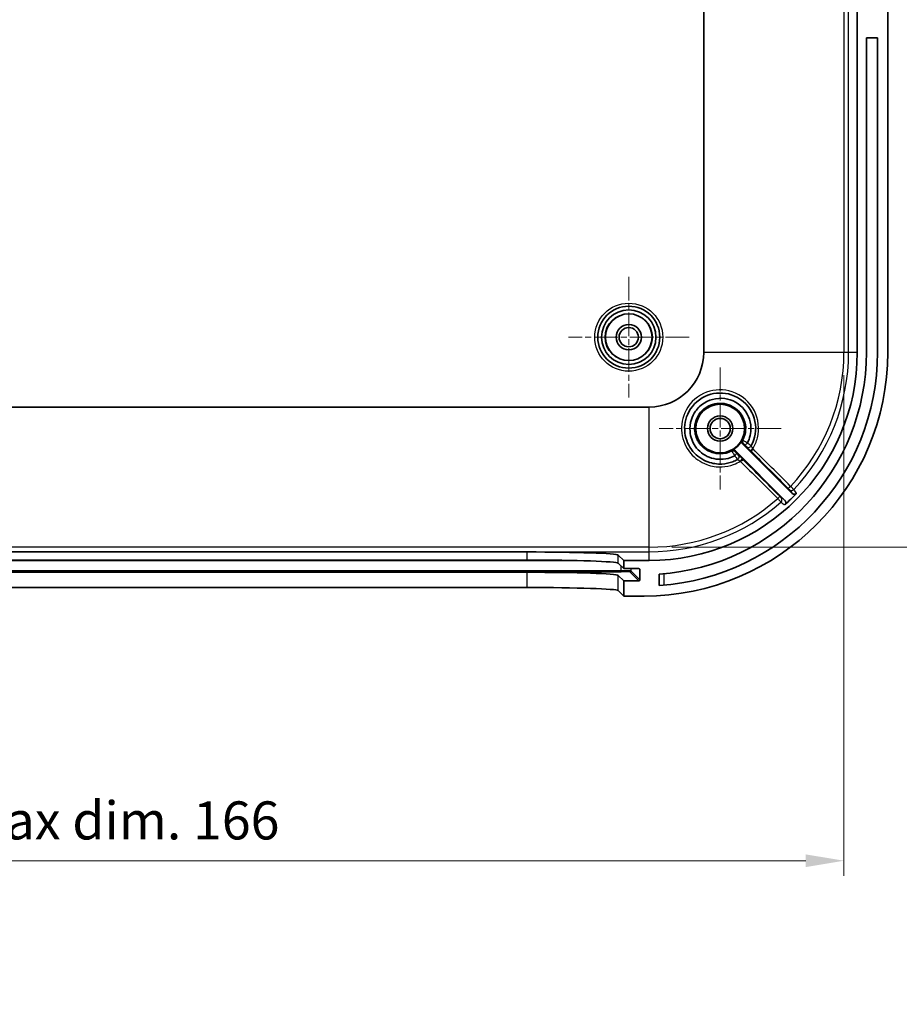
# Model space of a CAD drawing. Units: millimetres. Extents: x 22 to 3581, y 12 to 574.
# Drawn here: x 2017 to 2104, y 302 to 399 of the extents above; entities that cross this region are included whole.
import ezdxf

# ---------------------------------------------------------------- set-up
doc = ezdxf.new("R2010")
doc.units = ezdxf.units.MM
doc.header["$LTSCALE"] = 1.5
doc.linetypes.add('CHAIN', pattern=[0.3543, 0.2362, -0.0295, 0.0591, -0.0295])
doc.layers.get('Defpoints').update_dxf_attribs({"lineweight": 25})
for name, color, linetype, lineweight in [('Center Mark (ISO)', 131, 'Continuous', 18), ('Dimension (ISO)', 7, 'Continuous', 18), ('Visible (ISO)', 7, 'Continuous', 35), ('Visible Narrow (ISO)', 7, 'Continuous', 25)]:
    doc.layers.add(name, color=color, linetype=linetype, lineweight=lineweight)
doc.styles.add('Note Text (TK)', font='MS PGothic.ttf')
doc.dimstyles.new('Default - Method 1b (TK)', dxfattribs={"dimscale": 1.5, "dimtxt": 2.5, "dimasz": 2.5, "dimexe": 1, "dimexo": 1.5, "dimgap": 1, "dimtad": 1, "dimtoh": 1, "dimrnd": 1e-08, "dimdsep": 46, "dimtxsty": 'Note Text (TK)', "dimcen": 0.09, "dimdle": 5, "dimclrd": 100, "dimclre": 100, "dimclrt": 7, "dimadec": 1, "dimazin": 1, "dimtfac": 1, "dimtmove": 0, "dimatfit": 3, "dimfxl": 1, "dimtolj": 1, "dimlwd": -1, "dimlwe": -1, "dimarcsym": 0})

# ---------------------------------------------------------------- blocks, each defined once
blk = doc.blocks.new('*D52')
at = {"layer": 'Defpoints', "color": 0}
for p in [(1932.096, 366.286), (2098.466, 366.286), (2098.466, 316.206)]:
    blk.add_point(p, dxfattribs=at)
at = {"layer": 'Dimension (ISO)', "color": 100}
for p, q in [((1932.096, 364.036), (1932.096, 314.706)), ((2098.466, 364.036), (2098.466, 314.706)), ((1935.846, 316.206), (2094.716, 316.206))]:
    blk.add_line(p, q, dxfattribs=at)
for points in [[(1935.846, 316.831), (1935.846, 315.581), (1932.096, 316.206)], [(2094.716, 316.831), (2094.716, 315.581), (2098.466, 316.206)]]:
    blk.add_solid(points, dxfattribs=at)
at = {"layer": 'Dimension (ISO)', "color": 7, "insert": (1985.846, 320.178), "char_height": 3.75, "attachment_point": 4, "style": 'Note Text (TK)'}
blk.add_mtext('\\A1; 有効寸法 / Max dim. 166', dxfattribs=at)
blk = doc.blocks.new('*D53')
at = {"layer": 'Defpoints', "color": 0}
for p in [(2079.281, 457.471), (2079.281, 347.101), (2127.615, 347.101)]:
    blk.add_point(p, dxfattribs=at)
at = {"layer": 'Dimension (ISO)', "color": 100}
for p, q in [((2081.531, 457.471), (2129.115, 457.471)), ((2127.615, 453.721), (2127.615, 350.851)), ((2081.531, 347.101), (2129.115, 347.101))]:
    blk.add_line(p, q, dxfattribs=at)
for points in [[(2126.99, 453.721), (2128.24, 453.721), (2127.615, 457.471)], [(2126.99, 350.851), (2128.24, 350.851), (2127.615, 347.101)]]:
    blk.add_solid(points, dxfattribs=at)
at = {"layer": 'Dimension (ISO)', "color": 7, "insert": (2123.643, 372.797), "char_height": 3.75, "attachment_point": 4, "rotation": 90, "style": 'Note Text (TK)'}
blk.add_mtext('\\A1; 有効寸法 / Max dim. 110', dxfattribs=at)

msp = doc.modelspace()

# ---------------------------------------------------------------- linework, layer by layer
at = {"layer": 'Center Mark (ISO)', "linetype": 'CHAIN', "ltscale": 6.611584}
for p, q in [((2077.2813, 373.7361), (2077.2813, 361.8361)), ((2083.2313, 367.7861), (2071.3313, 367.7861))]:
    msp.add_line(p, q, dxfattribs=at)
at = {"layer": 'Center Mark (ISO)', "linetype": 'CHAIN', "ltscale": 6.667144}
for p, q in [((2086.2813, 364.7861), (2086.2813, 352.7861)), ((2092.2813, 358.7861), (2080.2813, 358.7861))]:
    msp.add_line(p, q, dxfattribs=at)
at = {"layer": 'Visible (ISO)'}
for p, q in [((2084.6634, 438.2861), (2084.6634, 366.2861)), ((2099.7813, 438.2861), (2099.7813, 366.2861)), ((2102.7813, 366.2861), (2102.7813, 438.2861)), ((2100.6813, 366.2861), (2100.6813, 397.2861)), ((2101.7813, 397.2861), (2100.6813, 397.2861)), ((2101.7813, 397.2861), (2101.7813, 366.2861)), ((2079.2813, 360.904), (1951.2813, 360.904)), ((2088.487, 357.2875), (2093.3808, 352.3937)), ((2092.6535, 351.7068), (2087.7799, 356.5804)), ((1963.3118, 346.6242), (2067.2508, 346.6242)), ((2076.2453, 346.3209), (2076.7813, 345.7861)), ((1963.3118, 345.8258), (2067.2508, 345.8258)), ((2076.2453, 345.5225), (2076.7813, 344.9877)), ((2079.2813, 345.7861), (2076.7813, 345.7861)), ((2076.7813, 345.7861), (2076.7813, 344.9877)), ((2067.2508, 344.6251), (1963.3118, 344.6251)), ((2076.7813, 344.9877), (2078.2789, 344.9877)), ((2078.3791, 344.8877), (2078.3803, 343.8871)), ((2080.2813, 343.3351), (2080.2813, 344.4375)), ((2076.7813, 343.787), (2076.2453, 344.3218)), ((2078.2804, 343.787), (2076.7813, 343.787)), ((2076.7813, 343.787), (2076.7813, 342.2861)), ((2067.2508, 343.1242), (1963.3118, 343.1242)), ((2076.7813, 342.2861), (2076.2453, 342.8209)), ((2076.7813, 342.2861), (2078.7813, 342.2861))]:
    msp.add_line(p, q, dxfattribs=at)
for centre, radius in [((2077.2813, 367.7861), 3.05), ((2077.2813, 367.7861), 2.68), ((2077.2813, 367.7861), 2.3), ((2077.2813, 367.7861), 1.25), ((2077.2813, 367.7861), 0.95), ((2086.2813, 358.7861), 2.4), ((2086.2813, 358.7861), 1.25), ((2086.2813, 358.7861), 1)]:
    msp.add_circle(centre, radius, dxfattribs=at)
for centre, radius, start, end in [((2078.7813, 366.2861), 24, 270, 0), ((2079.2813, 366.2861), 20.5, 270, 0), ((2079.2813, 366.2861), 5.3821, 270, 0), ((2078.7813, 366.2861), 23, 273.739335, 0), ((2078.7813, 366.2861), 21.9, 273.927443, 0), ((2086.2813, 358.7861), 2.4387, 298.016077, 331.983923), ((2079.2813, 366.2861), 20.0984, 311.659951, 316.291949)]:
    msp.add_arc(centre, radius, start, end, dxfattribs=at)
for centre, major_axis, ratio, start_param, end_param in [((2067.2508, 346.3099), (-9, 0), 0.0349208, 3.1765784, 4.712389), ((2067.2508, 345.5116), (9, 0), 0.0349208, 0.0349857, 1.5707963), ((2067.2508, 344.3108), (9, 0), 0.0349208, 0.0349857, 1.5707963), ((2078.2791, 344.8877), (0.0708, -0.0708), 0.99878, 0.7853975, 2.3561939), ((2078.2803, 343.8871), (0.0708, -0.0708), 0.99878, 5.4977865, 7.0685828), ((2067.2508, 342.8099), (9, 0), 0.0349208, 0.0349857, 1.5707963)]:
    msp.add_ellipse(centre, major_axis=major_axis, ratio=ratio, start_param=start_param, end_param=end_param, dxfattribs=at)
for points, knots in [([(2087.9861, 355.7294), (2087.8344, 355.6448), (2087.6764, 355.5715), (2087.1764, 355.3833), (2086.8192, 355.309), (2085.9913, 355.2668), (2085.519, 355.3382), (2084.5077, 355.708), (2083.993, 356.0689), (2083.1703, 357.0478), (2082.8913, 357.6873), (2082.719, 359.0677), (2082.8574, 359.81), (2083.6001, 361.189), (2084.2799, 361.7789), (2085.8066, 362.341), (2086.6315, 362.3551), (2088.2404, 361.8265), (2088.9853, 361.1886), (2089.7796, 359.6298), (2089.88, 358.745), (2089.601, 357.6356), (2089.4872, 357.3487), (2089.3381, 357.0813)], [0.0168425, 0.0168425, 0.0168425, 0.0168425, 0.0734201, 0.0734201, 0.1908923, 0.1908923, 0.3436062, 0.3436062, 0.5421342, 0.5421342, 0.7611812, 0.7611812, 0.9964916, 0.9964916, 1.271686, 1.271686, 1.5269281, 1.5269281, 1.8249072, 1.8249072, 2.0979474, 2.0979474, 2.1976678, 2.1976678, 2.1976678, 2.1976678]), ([(2087.7162, 356.1087), (2087.5064, 355.9967), (2087.2833, 355.9098), (2086.4473, 355.6934), (2085.7931, 355.7318), (2084.657, 356.1724), (2084.1704, 356.5557), (2083.5383, 357.467), (2083.3567, 357.968), (2083.276, 358.8782), (2083.3208, 359.2813), (2083.5358, 359.9532), (2083.6744, 360.2313), (2083.9627, 360.6396), (2084.0887, 360.7862), (2084.2273, 360.9196), (2084.8136, 361.4837), (2085.6335, 361.7956), (2087.203, 361.732), (2087.9461, 361.3974), (2088.975, 360.3283), (2089.2783, 359.6204), (2089.3322, 358.3625), (2089.2094, 357.8224), (2088.9578, 357.3504)], [-2.7484945, -2.7484945, -2.7484945, -2.7484945, -2.6773361, -2.6773361, -2.4899847, -2.4899847, -2.3115789, -2.3115789, -2.1563461, -2.1563461, -2.0369363, -2.0369363, -1.9450826, -1.9450826, -1.8876741, -1.8876741, -1.8876741, -1.6448737, -1.6448737, -1.4159082, -1.4159082, -1.1986208, -1.1986208, -1.0384918, -1.0384918, -1.0384918, -1.0384918]), ([(2088.4343, 357.6406), (2088.4159, 357.6061), (2088.4045, 357.5683), (2088.3967, 357.4906), (2088.4005, 357.4513), (2088.4187, 357.3901), (2088.4287, 357.3673), (2088.4541, 357.3247), (2088.4694, 357.3051), (2088.487, 357.2875)], [0, 0, 0, 0, 0.011719324, 0.011719324, 0.023438457, 0.023438457, 0.030880813, 0.030880813, 0.038323194, 0.038323194, 0.038323194, 0.038323194]), ([(2088.7318, 357.1508), (2088.7319, 357.1508), (2088.7319, 357.1508), (2088.734, 357.1493), (2088.7413, 357.1532), (2088.7658, 357.1713), (2088.7828, 357.1854), (2088.8244, 357.222), (2088.8486, 357.2442), (2088.9009, 357.2938), (2088.9286, 357.3208), (2088.9563, 357.3484)], [-0.000219368, -0.000219368, -0.000219368, -0.000219368, 0, 0, 0.011581996, 0.011581996, 0.023306446, 0.023306446, 0.035024879, 0.035024879, 0.046739371, 0.046739371, 0.046739371, 0.046739371]), ([(2088.9563, 357.3484), (2088.9564, 357.3485), (2088.9566, 357.3487), (2088.9572, 357.3494), (2088.9575, 357.3499), (2088.9578, 357.3504)], [0.09521999719, 0.09521999719, 0.09521999719, 0.09521999719, 0.0954976516, 0.0954976516, 0.09612386601, 0.09612386601, 0.09612386601, 0.09612386601]), ([(2087.7799, 356.5804), (2087.7523, 356.608), (2087.7195, 356.63), (2087.6474, 356.6601), (2087.6088, 356.668), (2087.5449, 356.6684), (2087.5202, 356.6655), (2087.472, 356.6537), (2087.4487, 356.6448), (2087.4268, 356.6331)], [0, 0, 0, 0, 0.011719319, 0.011719319, 0.023438445, 0.023438445, 0.03088081, 0.03088081, 0.038323193, 0.038323193, 0.038323193, 0.038323193]), ([(2087.7183, 356.1102), (2087.7459, 356.1378), (2087.7729, 356.1655), (2087.8226, 356.2179), (2087.8449, 356.2421), (2087.8817, 356.2839), (2087.8959, 356.301), (2087.9142, 356.3258), (2087.9182, 356.3332), (2087.9168, 356.3354), (2087.9168, 356.3354), (2087.9167, 356.3354)], [0, 0, 0, 0, 0.011713786, 0.011713786, 0.023431486, 0.023431486, 0.035155125, 0.035155125, 0.046861179, 0.046861179, 0.047081107, 0.047081107, 0.047081107, 0.047081107]), ([(2093.3808, 352.3937), (2093.4085, 352.3661), (2093.4413, 352.3441), (2093.5134, 352.3139), (2093.5521, 352.306), (2093.6302, 352.3055), (2093.669, 352.3129), (2093.7249, 352.3354), (2093.7437, 352.3455), (2093.7789, 352.3693), (2093.7952, 352.3831), (2093.8099, 352.3984)], [0, 0, 0, 0, 0.011732767, 0.011732767, 0.0234598, 0.0234598, 0.035178866, 0.035178866, 0.041554309, 0.041554309, 0.047929688, 0.047929688, 0.047929688, 0.047929688]), ([(2092.6409, 351.2705), (2092.6701, 351.2965), (2092.6939, 351.3279), (2092.7281, 351.398), (2092.7383, 351.4361), (2092.7433, 351.5141), (2092.7382, 351.5532), (2092.7184, 351.6121), (2092.7085, 351.6331), (2092.6842, 351.6723), (2092.6698, 351.6905), (2092.6535, 351.7068)], [0, 0, 0, 0, 0.011712735, 0.011712735, 0.023426265, 0.023426265, 0.035145999, 0.035145999, 0.042074569, 0.042074569, 0.049003807, 0.049003807, 0.049003807, 0.049003807])]:
    msp.add_open_spline(points, degree=3, knots=knots, dxfattribs=at)
msp.add_open_spline([(2087.7162, 356.1087), (2087.717, 356.1091), (2087.7177, 356.1096), (2087.7183, 356.1102)], degree=3, dxfattribs=at)
at = {"layer": 'Visible Narrow (ISO)'}
for p, q in [((2098.4661, 438.2861), (2098.4661, 366.2861)), ((2098.9274, 366.2861), (2098.9274, 438.2861)), ((2098.4661, 366.2861), (2084.6634, 366.2861)), ((2098.9274, 366.2861), (2098.4661, 366.2861)), ((2099.7813, 366.2861), (2098.9274, 366.2861)), ((2079.2813, 347.1013), (2079.2813, 360.904)), ((2079.2813, 347.1013), (1951.2813, 347.1013)), ((1951.2813, 346.64), (2079.2813, 346.64)), ((2067.2508, 346.6242), (2067.2508, 345.8258)), ((2076.2453, 345.5225), (2076.2453, 346.3209)), ((2079.2813, 346.64), (2079.2813, 347.1013)), ((2079.2813, 345.7861), (2079.2813, 346.64)), ((1958.728, 345.782), (2071.8346, 345.782)), ((2076.5171, 344.7826), (1954.0455, 344.7826)), ((1954.0455, 344.6792), (2076.5171, 344.6792)), ((2067.2508, 344.6251), (2067.2508, 343.1242)), ((2076.5171, 344.7826), (2076.5171, 345.2513)), ((2076.5171, 344.6792), (2076.5171, 344.7826)), ((2077.4166, 344.6489), (2078.2804, 343.787)), ((2077.5165, 344.749), (2077.5165, 344.9877)), ((2078.3803, 343.8871), (2077.5165, 344.749)), ((2078.2788, 344.9877), (2078.3791, 344.8877)), ((2080.7813, 343.3732), (2080.7813, 344.4776)), ((2076.2453, 342.8209), (2076.2453, 344.3218))]:
    msp.add_line(p, q, dxfattribs=at)
for radius in [3.35, 2.3282]:
    msp.add_circle((2077.2813, 367.7861), radius, dxfattribs=at)
for radius, start, end in [(19.1848, 316.540785, 0), (19.646, 316.523103, 0), (19.1848, 270, 311.342587), (19.646, 270, 311.380503)]:
    msp.add_arc((2079.2813, 366.2861), radius, start, end, dxfattribs=at)
for centre, major_axis, ratio, start_param, end_param in [((2088.7915, 357.5139), (-0.1356, -0.2676), 0.9999935, 4.712389, 5.9668381), ((2089.0761, 357.2274), (0.2121, -0.2121), 0.9999874, 4.712389, 6.5598381), ((2089.0767, 357.2287), (0.2621, -0.146), 0.9999852, 4.4352927, 6.2831853), ((2087.5535, 356.2759), (-0.2121, 0.2121), 0.9999935, 4.712389, 5.9668433), ((2087.8387, 355.9907), (0.2121, -0.2121), 0.9999874, 6.0060948, 7.8539816), ((2087.84, 355.9914), (0.1461, -0.262), 0.9999852, 0, 1.8474422), ((2089.4797, 356.8193), (-0.2122, -0.212), 0.076872, 0.0052515, 1.5736874), ((2088.2478, 355.588), (0.212, 0.2122), 0.0766286, 4.7056103, 6.2779339), ((2093.1901, 353.1059), (-0.2122, -0.212), 0.0768976, 0.0052515, 1.5728958), ((2093.3199, 352.9747), (-0.2411, -0.1785), 0.9993718, 0.1482897, 1.7454698), ((2091.9388, 351.9), (0.212, 0.2122), 0.0767683, 4.7074509, 6.2779338), ((2092.0703, 351.7699), (0.1787, 0.2409), 0.9993631, 4.5021804, 6.1359264), ((2076.5171, 344.7477), (1, 0), 0.0348995, 0.0349644, 1.5707963), ((2076.5171, 344.6478), (0.9, 0), 0.0348995, 0.0349644, 1.5707963), ((2077.4166, 344.7488), (0.0706, 0.0708), 0.99878, 3.926468, 5.4972644)]:
    msp.add_ellipse(centre, major_axis=major_axis, ratio=ratio, start_param=start_param, end_param=end_param, dxfattribs=at)
for points, knots in [([(2089.4966, 356.8036), (2089.7009, 357.1343), (2089.8539, 357.4966), (2090.1694, 358.7546), (2090.0598, 359.7141), (2089.1963, 361.4048), (2088.3874, 362.0967), (2086.6408, 362.6712), (2085.7456, 362.657), (2084.0908, 362.0506), (2083.3555, 361.4129), (2082.5535, 359.9184), (2082.4045, 359.1131), (2082.5925, 357.6147), (2082.8953, 356.9203), (2083.7877, 355.8572), (2084.3459, 355.465), (2085.4425, 355.0629), (2085.9547, 354.985), (2086.8524, 355.0301), (2087.2397, 355.1104), (2087.8343, 355.3339), (2088.0547, 355.442), (2088.2626, 355.5703)], [-2.2147517, -2.2147517, -2.2147517, -2.2147517, -2.0979474, -2.0979474, -1.8249072, -1.8249072, -1.5269281, -1.5269281, -1.271686, -1.271686, -0.9964916, -0.9964916, -0.7611812, -0.7611812, -0.5421342, -0.5421342, -0.3436062, -0.3436062, -0.1908923, -0.1908923, -0.0734201, -0.0734201, 0, 0, 0, 0]), ([(2087.4179, 356.5435), (2087.0669, 356.3656), (2086.6714, 356.2712), (2085.7354, 356.2725), (2085.1933, 356.4553), (2084.3845, 357.0678), (2084.0904, 357.4633), (2083.7792, 358.2944), (2083.732, 358.7243), (2083.841, 359.5034), (2083.9757, 359.8617), (2084.3733, 360.4632), (2084.6241, 360.7113), (2085.1715, 361.0652), (2085.4577, 361.1835), (2086.0137, 361.3018), (2086.2768, 361.3159), (2086.7018, 361.2721), (2086.8635, 361.2391), (2087.019, 361.1913), (2087.1745, 361.1435), (2087.3267, 361.0801), (2087.7027, 360.878), (2087.9127, 360.7183), (2088.3179, 360.2969), (2088.498, 360.0177), (2088.7551, 359.3704), (2088.8145, 358.9932), (2088.7686, 358.2868), (2088.6769, 357.9514), (2088.5239, 357.6495)], [-1.7336787, -1.7336787, -1.7336787, -1.7336787, -1.5925247, -1.5925247, -1.3985222, -1.3985222, -1.2287059, -1.2287059, -1.0791906, -1.0791906, -0.9455192, -0.9455192, -0.8218684, -0.8218684, -0.712682, -0.712682, -0.6188167, -0.6188167, -0.5601509, -0.5601509, -0.5601509, -0.5014926, -0.5014926, -0.4076392, -0.4076392, -0.291156, -0.291156, -0.1581855, -0.1581855, -0.0369606, -0.0369606, -0.0369606, -0.0369606]), ([(2088.5239, 357.6495), (2088.5011, 357.6471), (2088.4782, 357.6448), (2088.4482, 357.6419), (2088.4413, 357.6412), (2088.4343, 357.6406)], [-2.2106932, -2.2106932, -2.2106932, -2.2106932, -1.1053466, -1.1053466, -0.7700164, -0.7700164, -0.7700164, -0.7700164]), ([(2088.487, 357.2875), (2088.4942, 357.2886), (2088.5014, 357.2897), (2088.5323, 357.2944), (2088.5559, 357.298), (2088.5794, 357.3018)], [0.7700164, 0.7700164, 0.7700164, 0.7700164, 1.1053466, 1.1053466, 2.2106932, 2.2106932, 2.2106932, 2.2106932]), ([(2088.9563, 357.3484), (2088.8904, 357.3944), (2088.8237, 357.4407), (2088.7243, 357.5094), (2088.6879, 357.5345), (2088.6559, 357.5564), (2088.6255, 357.5774), (2088.5992, 357.5956), (2088.5431, 357.6346), (2088.5239, 357.6484), (2088.5239, 357.6495)], [0.000015958, 0.000015958, 0.000015958, 0.000015958, 0.010034404, 0.010034404, 0.016477495, 0.016477495, 0.016477495, 0.022612114, 0.022612114, 0.032954989, 0.032954989, 0.032954989, 0.032954989]), ([(2088.5794, 357.3018), (2088.5796, 357.3018), (2088.5867, 357.295), (2088.6069, 357.2751), (2088.6164, 357.2658), (2088.6273, 357.255), (2088.6388, 357.2436), (2088.6518, 357.2307), (2088.6865, 357.1961), (2088.7093, 357.1734), (2088.7318, 357.1508)], [-0.032954989, -0.032954989, -0.032954989, -0.032954989, -0.022612114, -0.022612114, -0.016477495, -0.016477495, -0.016477495, -0.010034404, -0.010034404, -0.000445678, -0.000445678, -0.000445678, -0.000445678]), ([(2088.7318, 357.1508), (2088.7374, 357.1452), (2088.743, 357.1396), (2088.772, 357.1106), (2088.7942, 357.0883), (2088.827, 357.0552), (2088.839, 357.0431), (2088.8546, 357.0272), (2088.8594, 357.0222), (2088.8638, 357.0175), (2088.8646, 357.0166), (2088.8646, 357.0166)], [-0.030162651, -0.030162651, -0.030162651, -0.030162651, -0.027773023, -0.027773023, -0.01760262, -0.01760262, -0.009779233, -0.009779233, -0.003761244, -0.003761244, -0.000000002, -0.000000002, -0.000000002, -0.000000002]), ([(2088.8639, 357.0153), (2088.8636, 357.0148), (2088.8869, 356.9907), (2088.9617, 356.9147), (2089.0051, 356.8708), (2089.0942, 356.7811), (2089.137, 356.7381), (2089.2098, 356.6651), (2089.2386, 356.6362), (2089.2676, 356.6072)], [-0.091295668, -0.091295668, -0.091295668, -0.091295668, -0.057804791, -0.057804791, -0.032113773, -0.032113773, -0.012351451, -0.012351451, 0, 0, 0, 0]), ([(2089.3388, 357.0827), (2089.3387, 357.0825), (2089.3362, 357.084), (2089.3235, 357.0925), (2089.3097, 357.1021), (2089.2659, 357.133), (2089.2322, 357.1569), (2089.1407, 357.2218), (2089.0786, 357.2657), (2088.9949, 357.3245), (2088.9764, 357.3374), (2088.9578, 357.3504)], [0, 0, 0, 0, 0.003761244, 0.003761244, 0.009779233, 0.009779233, 0.01760262, 0.01760262, 0.027773023, 0.027773023, 0.030607609, 0.030607609, 0.030607609, 0.030607609]), ([(2089.4966, 356.8036), (2089.4846, 356.8222), (2089.4728, 356.8408), (2089.4431, 356.8884), (2089.4259, 356.9169), (2089.3906, 356.9774), (2089.3738, 357.0078), (2089.3454, 357.0616), (2089.3372, 357.0797), (2089.3381, 357.0813)], [0, 0, 0, 0, 0.012351451, 0.012351451, 0.032113773, 0.032113773, 0.057804791, 0.057804791, 0.091295668, 0.091295668, 0.091295668, 0.091295668]), ([(2087.4268, 356.6331), (2087.4263, 356.6271), (2087.4257, 356.621), (2087.4228, 356.5911), (2087.4204, 356.5672), (2087.4179, 356.5435)], [-1.4402881, -1.4402881, -1.4402881, -1.4402881, -1.1484256, -1.1484256, 0, 0, 0, 0]), ([(2087.4179, 356.5435), (2087.4188, 356.5435), (2087.4325, 356.5241), (2087.4713, 356.4678), (2087.4894, 356.4414), (2087.5102, 356.4109), (2087.5322, 356.3789), (2087.5572, 356.3424), (2087.6258, 356.2428), (2087.6722, 356.1761), (2087.7183, 356.1102)], [0, 0, 0, 0, 0.010354148, 0.010354148, 0.016493451, 0.016493451, 0.016493451, 0.02294594, 0.02294594, 0.032971011, 0.032971011, 0.032971011, 0.032971011]), ([(2087.7162, 356.1087), (2087.7325, 356.0853), (2087.7488, 356.0622), (2087.8187, 355.9628), (2087.8694, 355.8916), (2087.938, 355.7954), (2087.9606, 355.7637), (2087.9811, 355.7346), (2087.985, 355.7287), (2087.9847, 355.7286)], [0, 0, 0, 0, 0.003556605, 0.003556605, 0.015565001, 0.015565001, 0.024802228, 0.024802228, 0.030575496, 0.030575496, 0.030575496, 0.030575496]), ([(2087.7656, 356.488), (2087.7695, 356.5125), (2087.7733, 356.537), (2087.778, 356.5679), (2087.7789, 356.5742), (2087.7799, 356.5804)], [0, 0, 0, 0, 1.1484256, 1.1484256, 1.4402881, 1.4402881, 1.4402881, 1.4402881]), ([(2087.9167, 356.3354), (2087.8941, 356.358), (2087.8714, 356.3808), (2087.8368, 356.4156), (2087.8239, 356.4286), (2087.8125, 356.4401), (2087.8017, 356.451), (2087.7923, 356.4605), (2087.7724, 356.4808), (2087.7656, 356.4878), (2087.7656, 356.488)], [-0.03254258, -0.03254258, -0.03254258, -0.03254258, -0.02294594, -0.02294594, -0.016493451, -0.016493451, -0.016493451, -0.010354148, -0.010354148, 0, 0, 0, 0]), ([(2088.0509, 356.2028), (2088.0508, 356.2027), (2088.0486, 356.2048), (2088.038, 356.215), (2088.0265, 356.2264), (2087.9917, 356.2608), (2087.966, 356.2863), (2087.9313, 356.3209), (2087.9241, 356.3281), (2087.9167, 356.3354)], [-0.030575494, -0.030575494, -0.030575494, -0.030575494, -0.024802228, -0.024802228, -0.015565001, -0.015565001, -0.003556605, -0.003556605, -0.000445033, -0.000445033, -0.000445033, -0.000445033]), ([(2088.4599, 355.8001), (2088.4309, 355.8291), (2088.4021, 355.8579), (2088.329, 355.9307), (2088.286, 355.9735), (2088.1963, 356.0626), (2088.1524, 356.106), (2088.0766, 356.1806), (2088.0526, 356.2038), (2088.0521, 356.2035)], [0, 0, 0, 0, 0.012350859, 0.012350859, 0.032112233, 0.032112233, 0.057802019, 0.057802019, 0.091217431, 0.091217431, 0.091217431, 0.091217431]), ([(2089.2676, 356.6072), (2089.2767, 356.5981), (2089.2858, 356.589), (2089.3021, 356.5727), (2089.3092, 356.5655), (2089.3164, 356.5584), (2089.3235, 356.5512), (2089.3307, 356.5441), (2089.3424, 356.5324), (2089.3469, 356.5278), (2089.3537, 356.521), (2089.356, 356.5187), (2089.3594, 356.5153), (2089.3606, 356.5141), (2089.3623, 356.5124), (2089.3629, 356.5119), (2089.364, 356.5107), (2089.3643, 356.5104), (2089.3651, 356.5096)], [-0.013807515, -0.013807515, -0.013807515, -0.013807515, -0.009929144, -0.009929144, -0.006886801, -0.006886801, -0.006886801, -0.003844458, -0.003844458, -0.001905272, -0.001905272, -0.00093568, -0.00093568, -0.000450883, -0.000450883, -0.000208485, -0.000208485, 0.000033913, 0.000033913, 0.000033913, 0.000033913]), ([(2089.3651, 356.5096), (2089.3619, 356.5133), (2089.3715, 356.5332), (2089.4019, 356.5909), (2089.4176, 356.6205), (2089.4472, 356.6819), (2089.4606, 356.7116), (2089.4814, 356.7627), (2089.4892, 356.783), (2089.4966, 356.8036)], [-0.095219109, -0.095219109, -0.095219109, -0.095219109, -0.057250345, -0.057250345, -0.031805747, -0.031805747, -0.01223298, -0.01223298, 0, 0, 0, 0]), ([(2087.9861, 355.7294), (2087.9875, 355.7301), (2088.0053, 355.7218), (2088.0588, 355.6933), (2088.089, 355.6765), (2088.1494, 355.6411), (2088.1779, 355.6238), (2088.2254, 355.5941), (2088.2441, 355.5823), (2088.2626, 355.5703)], [-0.091217431, -0.091217431, -0.091217431, -0.091217431, -0.057802019, -0.057802019, -0.032112233, -0.032112233, -0.012350859, -0.012350859, 0, 0, 0, 0]), ([(2088.2626, 355.5703), (2088.2921, 355.5809), (2088.321, 355.5922), (2088.3771, 355.6163), (2088.4042, 355.6289), (2088.4435, 355.6484), (2088.4576, 355.6556), (2088.4703, 355.6622), (2088.4903, 355.6727), (2088.5072, 355.6818), (2088.5424, 355.6997), (2088.555, 355.7048), (2088.5578, 355.7023)], [-0.095456915, -0.095456915, -0.095456915, -0.095456915, -0.077987835, -0.077987835, -0.05936668, -0.05936668, -0.047728457, -0.047728457, -0.047728457, -0.029488491, -0.029488491, 0, 0, 0, 0]), ([(2088.5578, 355.7023), (2088.5487, 355.7114), (2088.5395, 355.7206), (2088.5232, 355.7369), (2088.5161, 355.744), (2088.5089, 355.7512), (2088.5017, 355.7584), (2088.4946, 355.7655), (2088.4782, 355.7818), (2088.4691, 355.791), (2088.4599, 355.8001)], [-0.013881854, -0.013881854, -0.013881854, -0.013881854, -0.009988507, -0.009988507, -0.006940927, -0.006940927, -0.006940927, -0.003893347, -0.003893347, 0, 0, 0, 0]), ([(2092.978, 352.8938), (2093.0037, 352.868), (2093.0288, 352.8429), (2093.0651, 352.8063), (2093.0783, 352.793), (2093.0955, 352.7754), (2093.101, 352.7698), (2093.1064, 352.7642), (2093.1075, 352.7629), (2093.1078, 352.7626)], [-0.029183309, -0.029183309, -0.029183309, -0.029183309, -0.018230778, -0.018230778, -0.01012821, -0.01012821, -0.003895465, -0.003895465, 0, 0, 0, 0]), ([(2093.1078, 352.7626), (2093.1395, 352.7198), (2093.1712, 352.677), (2093.2503, 352.5701), (2093.2977, 352.506), (2093.3452, 352.4419), (2093.357, 352.4258), (2093.3689, 352.4098), (2093.3808, 352.3937)], [0.2247653, 0.2247653, 0.2247653, 0.2247653, 0.6754294, 0.6754294, 1.3508588, 1.3508588, 1.3508588, 1.5200869, 1.5200869, 1.5200869, 1.5200869]), ([(2093.5375, 352.7684), (2093.5367, 352.7692), (2093.5337, 352.7723), (2093.52, 352.7858), (2093.5059, 352.7996), (2093.4618, 352.8426), (2093.4284, 352.8751), (2093.336, 352.9649), (2093.2722, 353.0268), (2093.2069, 353.0901)], [0, 0, 0, 0, 0.003895465, 0.003895465, 0.01012821, 0.01012821, 0.018230778, 0.018230778, 0.029183309, 0.029183309, 0.029183309, 0.029183309]), ([(2093.8099, 352.3984), (2093.7979, 352.4146), (2093.786, 352.4308), (2093.7741, 352.447), (2093.7268, 352.5112), (2093.6795, 352.5755), (2093.6006, 352.6826), (2093.5691, 352.7255), (2093.5375, 352.7684)], [-1.5209774, -1.5209774, -1.5209774, -1.5209774, -1.3508588, -1.3508588, -1.3508588, -0.6754294, -0.6754294, -0.2247653, -0.2247653, -0.2247653, -0.2247653]), ([(2091.954, 351.8826), (2091.9761, 351.8588), (2091.998, 351.8352), (2092.0534, 351.7755), (2092.086, 351.7403), (2092.1541, 351.6671), (2092.1873, 351.6314), (2092.2466, 351.5679), (2092.2662, 351.5472), (2092.2685, 351.545)], [0, 0, 0, 0, 0.003912103, 0.003912103, 0.010171468, 0.010171468, 0.018308642, 0.018308642, 0.02920883, 0.02920883, 0.02920883, 0.02920883]), ([(2092.2824, 351.9821), (2092.2814, 351.9828), (2092.2731, 351.9908), (2092.2483, 352.0152), (2092.2344, 352.029), (2092.206, 352.0572), (2092.1924, 352.0707), (2092.1692, 352.0938), (2092.1601, 352.1029), (2092.1509, 352.1121)], [-0.02920883, -0.02920883, -0.02920883, -0.02920883, -0.018308642, -0.018308642, -0.010171468, -0.010171468, -0.003912103, -0.003912103, 0, 0, 0, 0]), ([(2092.2685, 351.545), (2092.3117, 351.5131), (2092.3549, 351.4813), (2092.4628, 351.4018), (2092.5274, 351.3541), (2092.5921, 351.3065), (2092.6084, 351.2945), (2092.6246, 351.2825), (2092.6409, 351.2705)], [-2.4769731, -2.4769731, -2.4769731, -2.4769731, -2.0260205, -2.0260205, -1.3506803, -1.3506803, -1.3506803, -1.1807499, -1.1807499, -1.1807499, -1.1807499]), ([(2092.6535, 351.7068), (2092.6373, 351.7188), (2092.6212, 351.7308), (2092.6051, 351.7427), (2092.5406, 351.7905), (2092.4761, 351.8384), (2092.3685, 351.9181), (2092.3255, 351.9501), (2092.2824, 351.9821)], [1.1816404, 1.1816404, 1.1816404, 1.1816404, 1.3506803, 1.3506803, 1.3506803, 2.0260205, 2.0260205, 2.4769731, 2.4769731, 2.4769731, 2.4769731])]:
    msp.add_open_spline(points, degree=3, knots=knots, dxfattribs=at)
for points in [[(2088.8646, 357.0166), (2088.8644, 357.0161), (2088.8642, 357.0157), (2088.8639, 357.0153)], [(2088.0521, 356.2035), (2088.0517, 356.2033), (2088.0513, 356.203), (2088.0509, 356.2028)], [(2089.3651, 356.5096), (2090.5694, 355.3043), (2091.7737, 354.0991), (2092.978, 352.8938)], [(2093.2069, 353.0901), (2091.9701, 354.3279), (2090.7334, 355.5658), (2089.4966, 356.8036)], [(2088.2626, 355.5703), (2089.4931, 354.3411), (2090.7236, 353.1119), (2091.954, 351.8826)], [(2092.1509, 352.1121), (2090.9532, 353.3088), (2089.7555, 354.5056), (2088.5578, 355.7023)]]:
    msp.add_open_spline(points, degree=3, dxfattribs=at)

# ---------------------------------------------------------------- dimensions: what is measured, and where the dimension line sits
at = {"layer": 'Dimension (ISO)', "color": 100}
for base, p1, p2, angle, text, picture, middle in [((2127.6151, 347.1013), (2079.2813, 457.4709), (2079.2813, 347.1013), 90, ' 有効寸法 / Max dim. 110', '*D53', (2127.6151, 402.2861)), ((2098.4661, 316.2063), (1932.0965, 366.2861), (2098.4661, 366.2861), 180, ' 有効寸法 / Max dim. 166', '*D52', (2015.2813, 316.2063))]:
    dim = msp.add_linear_dim(base=base, p1=p1, p2=p2, angle=angle, text=text, dimstyle='Default - Method 1b (TK)', override={"dimtoh": 0, "dimdec": 2, "dimtp": 0, "dimtm": 0, "dimtdec": 2, "dimtofl": 0, "dimatfit": 1}, dxfattribs=at)
    dim.commit()
    dim.dimension.update_dxf_attribs({"geometry": picture, "text_midpoint": middle, "dimtype": 160})

doc.saveas('drawing.dxf')
